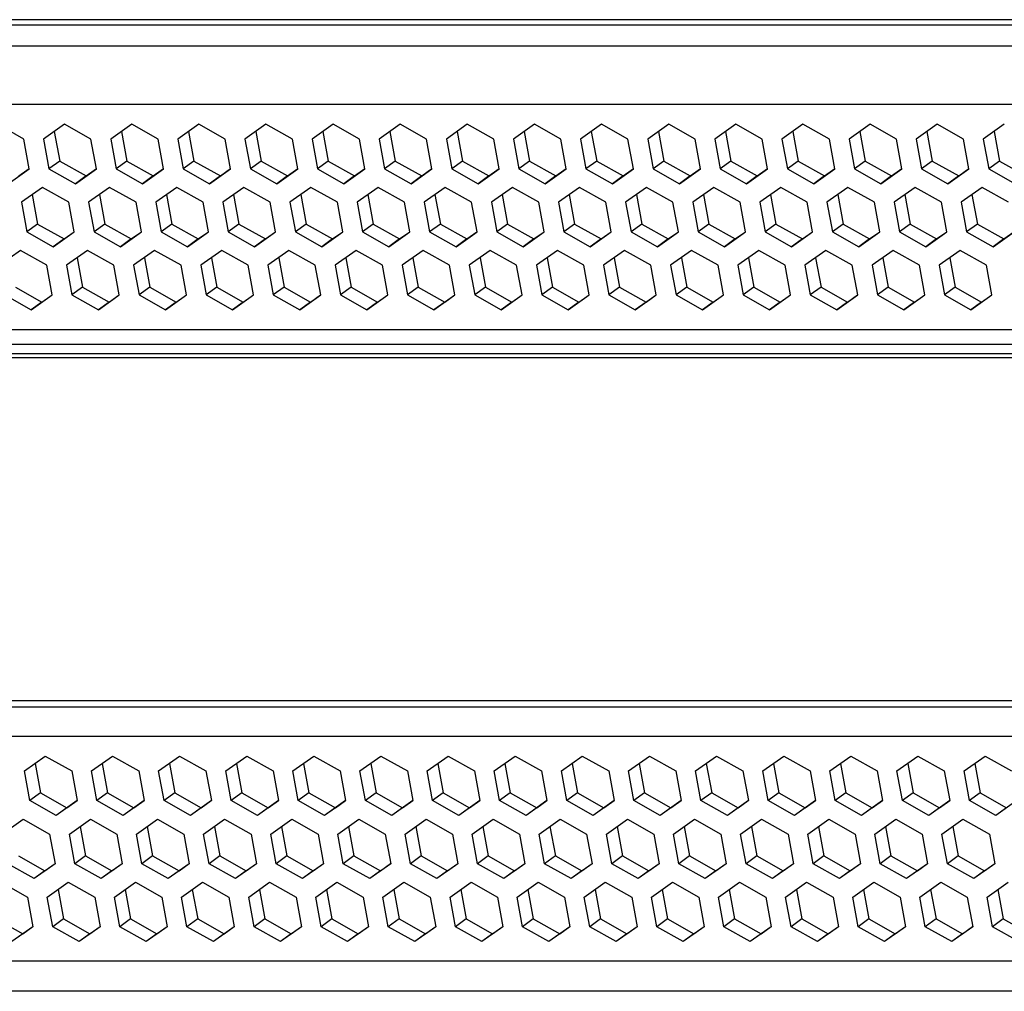
# Model space of a CAD drawing. Units: millimetres. Extents: x -241 to 2039, y -401 to 401.
# Drawn here: x 1595 to 1639, y 95 to 138 of the extents above; entities that cross this region are included whole.
import ezdxf

# ---------------------------------------------------------------- set-up
doc = ezdxf.new("R2010")
doc.units = ezdxf.units.MM
doc.layers.add('01-Schematics-Controllers', color=6, linetype='Continuous')

msp = doc.modelspace()

# ---------------------------------------------------------------- linework, layer by layer
at = {"layer": '01-Schematics-Controllers', "color": 241}
for p, q in [((1917.576, 138.055), (1543.366, 138.055)), ((1916.735, 137.815), (1543.549, 137.815)), ((1915.467, 136.892), (1542.281, 136.892)), ((1915.026, 134.328), (1541.526, 134.328)), ((1595.617, 132.813), (1594.459, 133.464)), ((1597.404, 133.464), (1596.483, 132.813)), ((1598.561, 132.813), (1597.404, 133.464)), ((1600.348, 133.464), (1599.427, 132.813)), ((1601.506, 132.813), (1600.348, 133.464)), ((1603.293, 133.464), (1602.372, 132.813)), ((1604.45, 132.813), (1603.293, 133.464)), ((1606.237, 133.464), (1605.316, 132.813)), ((1607.395, 132.813), (1606.237, 133.464)), ((1609.182, 133.464), (1608.261, 132.813)), ((1610.339, 132.813), (1609.182, 133.464)), ((1612.126, 133.464), (1611.205, 132.813)), ((1613.284, 132.813), (1612.126, 133.464)), ((1615.071, 133.464), (1614.15, 132.813)), ((1616.228, 132.813), (1615.071, 133.464)), ((1618.015, 133.464), (1617.094, 132.813)), ((1619.173, 132.813), (1618.015, 133.464)), ((1620.959, 133.464), (1620.039, 132.813)), ((1622.117, 132.813), (1620.959, 133.464)), ((1623.904, 133.464), (1622.983, 132.813)), ((1625.062, 132.813), (1623.904, 133.464)), ((1626.848, 133.464), (1625.928, 132.813)), ((1628.006, 132.813), (1626.848, 133.464)), ((1629.793, 133.464), (1628.872, 132.813)), ((1630.951, 132.813), (1629.793, 133.464)), ((1632.737, 133.464), (1631.817, 132.813)), ((1633.895, 132.813), (1632.737, 133.464)), ((1635.682, 133.464), (1634.761, 132.813)), ((1636.84, 132.813), (1635.682, 133.464)), ((1638.626, 133.464), (1637.706, 132.813)), ((1596.954, 133.146), (1597.19, 131.853)), ((1599.899, 133.146), (1600.134, 131.853)), ((1602.843, 133.146), (1603.079, 131.853)), ((1605.788, 133.146), (1606.023, 131.853)), ((1608.732, 133.146), (1608.968, 131.853)), ((1611.677, 133.146), (1611.912, 131.853)), ((1614.621, 133.146), (1614.857, 131.853)), ((1617.566, 133.146), (1617.801, 131.853)), ((1620.51, 133.146), (1620.746, 131.853)), ((1623.455, 133.146), (1623.69, 131.853)), ((1626.399, 133.146), (1626.635, 131.853)), ((1629.344, 133.146), (1629.579, 131.853)), ((1632.288, 133.146), (1632.523, 131.853)), ((1635.233, 133.146), (1635.468, 131.853)), ((1638.177, 133.146), (1638.412, 131.853)), ((1595.854, 131.511), (1595.617, 132.813)), ((1596.483, 132.813), (1596.72, 131.511)), ((1598.798, 131.511), (1598.561, 132.813)), ((1599.427, 132.813), (1599.664, 131.511)), ((1601.743, 131.511), (1601.506, 132.813)), ((1602.372, 132.813), (1602.609, 131.511)), ((1604.687, 131.511), (1604.45, 132.813)), ((1605.316, 132.813), (1605.553, 131.511)), ((1607.632, 131.511), (1607.395, 132.813)), ((1608.261, 132.813), (1608.498, 131.511)), ((1610.576, 131.511), (1610.339, 132.813)), ((1611.205, 132.813), (1611.442, 131.511)), ((1613.521, 131.511), (1613.284, 132.813)), ((1614.15, 132.813), (1614.387, 131.511)), ((1616.465, 131.511), (1616.228, 132.813)), ((1617.094, 132.813), (1617.331, 131.511)), ((1619.41, 131.511), (1619.173, 132.813)), ((1620.039, 132.813), (1620.276, 131.511)), ((1622.354, 131.511), (1622.117, 132.813)), ((1622.983, 132.813), (1623.22, 131.511)), ((1625.299, 131.511), (1625.062, 132.813)), ((1625.928, 132.813), (1626.165, 131.511)), ((1628.243, 131.511), (1628.006, 132.813)), ((1628.872, 132.813), (1629.109, 131.511)), ((1631.188, 131.511), (1630.951, 132.813)), ((1631.817, 132.813), (1632.054, 131.511)), ((1634.132, 131.511), (1633.895, 132.813)), ((1634.761, 132.813), (1634.998, 131.511)), ((1637.077, 131.511), (1636.84, 132.813)), ((1637.706, 132.813), (1637.943, 131.511)), ((1597.19, 131.853), (1596.72, 131.511)), ((1597.19, 131.853), (1598.347, 131.202)), ((1600.134, 131.853), (1599.664, 131.511)), ((1600.134, 131.853), (1601.292, 131.202)), ((1603.079, 131.853), (1602.609, 131.511)), ((1603.079, 131.853), (1604.236, 131.202)), ((1606.023, 131.853), (1605.553, 131.511)), ((1606.023, 131.853), (1607.181, 131.202)), ((1608.968, 131.853), (1608.498, 131.511)), ((1608.968, 131.853), (1610.125, 131.202)), ((1611.912, 131.853), (1611.442, 131.511)), ((1611.912, 131.853), (1613.07, 131.202)), ((1614.857, 131.853), (1614.387, 131.511)), ((1614.857, 131.853), (1616.014, 131.202)), ((1617.801, 131.853), (1617.331, 131.511)), ((1617.801, 131.853), (1618.959, 131.202)), ((1620.746, 131.853), (1620.276, 131.511)), ((1620.746, 131.853), (1621.903, 131.202)), ((1623.69, 131.853), (1623.22, 131.511)), ((1623.69, 131.853), (1624.848, 131.202)), ((1626.635, 131.853), (1626.165, 131.511)), ((1626.635, 131.853), (1627.792, 131.202)), ((1629.579, 131.853), (1629.109, 131.511)), ((1629.579, 131.853), (1630.737, 131.202)), ((1632.523, 131.853), (1632.054, 131.511)), ((1632.523, 131.853), (1633.681, 131.202)), ((1635.468, 131.853), (1634.998, 131.511)), ((1635.468, 131.853), (1636.626, 131.202)), ((1638.412, 131.853), (1637.943, 131.511)), ((1638.412, 131.853), (1639.57, 131.202)), ((1594.933, 130.86), (1595.854, 131.511)), ((1595.403, 131.202), (1595.852, 131.52)), ((1596.72, 131.511), (1597.878, 130.86)), ((1597.878, 130.86), (1598.798, 131.511)), ((1598.347, 131.202), (1598.797, 131.52)), ((1599.664, 131.511), (1600.822, 130.86)), ((1600.822, 130.86), (1601.743, 131.511)), ((1601.292, 131.202), (1601.741, 131.52)), ((1602.609, 131.511), (1603.766, 130.86)), ((1603.766, 130.86), (1604.687, 131.511)), ((1604.236, 131.202), (1604.686, 131.52)), ((1605.553, 131.511), (1606.711, 130.86)), ((1606.711, 130.86), (1607.632, 131.511)), ((1607.181, 131.202), (1607.63, 131.52)), ((1608.498, 131.511), (1609.655, 130.86)), ((1609.655, 130.86), (1610.576, 131.511)), ((1610.125, 131.202), (1610.575, 131.52)), ((1611.442, 131.511), (1612.6, 130.86)), ((1612.6, 130.86), (1613.521, 131.511)), ((1613.07, 131.202), (1613.519, 131.52)), ((1614.387, 131.511), (1615.544, 130.86)), ((1615.544, 130.86), (1616.465, 131.511)), ((1616.014, 131.202), (1616.464, 131.52)), ((1617.331, 131.511), (1618.489, 130.86)), ((1618.489, 130.86), (1619.41, 131.511)), ((1618.959, 131.202), (1619.408, 131.52)), ((1620.276, 131.511), (1621.433, 130.86)), ((1621.433, 130.86), (1622.354, 131.511)), ((1621.903, 131.202), (1622.353, 131.52)), ((1623.22, 131.511), (1624.378, 130.86)), ((1624.378, 130.86), (1625.299, 131.511)), ((1624.848, 131.202), (1625.297, 131.52)), ((1626.165, 131.511), (1627.322, 130.86)), ((1627.322, 130.86), (1628.243, 131.511)), ((1627.792, 131.202), (1628.242, 131.52)), ((1629.109, 131.511), (1630.267, 130.86)), ((1630.267, 130.86), (1631.188, 131.511)), ((1630.737, 131.202), (1631.186, 131.52)), ((1632.054, 131.511), (1633.211, 130.86)), ((1633.211, 130.86), (1634.132, 131.511)), ((1633.681, 131.202), (1634.131, 131.52)), ((1634.998, 131.511), (1636.156, 130.86)), ((1636.156, 130.86), (1637.077, 131.511)), ((1636.626, 131.202), (1637.075, 131.52)), ((1637.943, 131.511), (1639.1, 130.86)), ((1598.347, 131.202), (1597.878, 130.86)), ((1601.292, 131.202), (1600.822, 130.86)), ((1604.236, 131.202), (1603.766, 130.86)), ((1607.181, 131.202), (1606.711, 130.86)), ((1610.125, 131.202), (1609.655, 130.86)), ((1613.07, 131.202), (1612.6, 130.86)), ((1616.014, 131.202), (1615.544, 130.86)), ((1618.959, 131.202), (1618.489, 130.86)), ((1621.903, 131.202), (1621.433, 130.86)), ((1624.848, 131.202), (1624.378, 130.86)), ((1627.792, 131.202), (1627.322, 130.86)), ((1630.737, 131.202), (1630.267, 130.86)), ((1633.681, 131.202), (1633.211, 130.86)), ((1636.626, 131.202), (1636.156, 130.86)), ((1596.435, 130.697), (1595.514, 130.046)), ((1597.593, 130.046), (1596.435, 130.697)), ((1599.379, 130.697), (1598.459, 130.046)), ((1600.537, 130.046), (1599.379, 130.697)), ((1602.324, 130.697), (1601.403, 130.046)), ((1603.482, 130.046), (1602.324, 130.697)), ((1605.268, 130.697), (1604.348, 130.046)), ((1606.426, 130.046), (1605.268, 130.697)), ((1608.213, 130.697), (1607.292, 130.046)), ((1609.371, 130.046), (1608.213, 130.697)), ((1611.157, 130.697), (1610.237, 130.046)), ((1612.315, 130.046), (1611.157, 130.697)), ((1614.102, 130.697), (1613.181, 130.046)), ((1615.26, 130.046), (1614.102, 130.697)), ((1617.046, 130.697), (1616.126, 130.046)), ((1618.204, 130.046), (1617.046, 130.697)), ((1619.991, 130.697), (1619.07, 130.046)), ((1621.148, 130.046), (1619.991, 130.697)), ((1622.935, 130.697), (1622.015, 130.046)), ((1624.093, 130.046), (1622.935, 130.697)), ((1625.88, 130.697), (1624.959, 130.046)), ((1627.037, 130.046), (1625.88, 130.697)), ((1628.824, 130.697), (1627.903, 130.046)), ((1629.982, 130.046), (1628.824, 130.697)), ((1631.769, 130.697), (1630.848, 130.046)), ((1632.926, 130.046), (1631.769, 130.697)), ((1634.713, 130.697), (1633.792, 130.046)), ((1635.871, 130.046), (1634.713, 130.697)), ((1637.658, 130.697), (1636.737, 130.046)), ((1638.815, 130.046), (1637.658, 130.697)), ((1595.514, 130.046), (1595.751, 128.744)), ((1595.986, 130.379), (1596.221, 129.086)), ((1597.83, 128.744), (1597.593, 130.046)), ((1598.459, 130.046), (1598.696, 128.744)), ((1598.93, 130.379), (1599.165, 129.086)), ((1600.774, 128.744), (1600.537, 130.046)), ((1601.403, 130.046), (1601.64, 128.744)), ((1601.875, 130.379), (1602.11, 129.086)), ((1603.719, 128.744), (1603.482, 130.046)), ((1604.348, 130.046), (1604.585, 128.744)), ((1604.819, 130.379), (1605.054, 129.086)), ((1606.663, 128.744), (1606.426, 130.046)), ((1607.292, 130.046), (1607.529, 128.744)), ((1607.764, 130.379), (1607.999, 129.086)), ((1609.607, 128.744), (1609.371, 130.046)), ((1610.237, 130.046), (1610.474, 128.744)), ((1610.708, 130.379), (1610.943, 129.086)), ((1612.552, 128.744), (1612.315, 130.046)), ((1613.181, 130.046), (1613.418, 128.744)), ((1613.652, 130.379), (1613.888, 129.086)), ((1615.496, 128.744), (1615.26, 130.046)), ((1616.126, 130.046), (1616.362, 128.744)), ((1616.597, 130.379), (1616.832, 129.086)), ((1618.441, 128.744), (1618.204, 130.046)), ((1619.07, 130.046), (1619.307, 128.744)), ((1619.541, 130.379), (1619.777, 129.086)), ((1621.385, 128.744), (1621.148, 130.046)), ((1622.015, 130.046), (1622.251, 128.744)), ((1622.486, 130.379), (1622.721, 129.086)), ((1624.33, 128.744), (1624.093, 130.046)), ((1624.959, 130.046), (1625.196, 128.744)), ((1625.43, 130.379), (1625.666, 129.086)), ((1627.274, 128.744), (1627.037, 130.046)), ((1627.903, 130.046), (1628.14, 128.744)), ((1628.375, 130.379), (1628.61, 129.086)), ((1630.219, 128.744), (1629.982, 130.046)), ((1630.848, 130.046), (1631.085, 128.744)), ((1631.319, 130.379), (1631.555, 129.086)), ((1633.163, 128.744), (1632.926, 130.046)), ((1633.792, 130.046), (1634.029, 128.744)), ((1634.264, 130.379), (1634.499, 129.086)), ((1636.108, 128.744), (1635.871, 130.046)), ((1636.737, 130.046), (1636.974, 128.744)), ((1637.208, 130.379), (1637.444, 129.086)), ((1596.221, 129.086), (1595.751, 128.744)), ((1595.751, 128.744), (1596.909, 128.093)), ((1596.221, 129.086), (1597.379, 128.435)), ((1596.909, 128.093), (1597.83, 128.744)), ((1597.379, 128.435), (1597.828, 128.753)), ((1599.165, 129.086), (1598.696, 128.744)), ((1598.696, 128.744), (1599.853, 128.093)), ((1599.165, 129.086), (1600.323, 128.435)), ((1599.853, 128.093), (1600.774, 128.744)), ((1600.323, 128.435), (1600.772, 128.753)), ((1602.11, 129.086), (1601.64, 128.744)), ((1601.64, 128.744), (1602.798, 128.093)), ((1602.11, 129.086), (1603.268, 128.435)), ((1602.798, 128.093), (1603.719, 128.744)), ((1603.268, 128.435), (1603.717, 128.753)), ((1605.054, 129.086), (1604.585, 128.744)), ((1604.585, 128.744), (1605.742, 128.093)), ((1605.054, 129.086), (1606.212, 128.435)), ((1605.742, 128.093), (1606.663, 128.744)), ((1606.212, 128.435), (1606.661, 128.753)), ((1607.999, 129.086), (1607.529, 128.744)), ((1607.529, 128.744), (1608.687, 128.093)), ((1607.999, 129.086), (1609.157, 128.435)), ((1608.687, 128.093), (1609.607, 128.744)), ((1609.157, 128.435), (1609.606, 128.753)), ((1610.943, 129.086), (1610.474, 128.744)), ((1610.474, 128.744), (1611.631, 128.093)), ((1610.943, 129.086), (1612.101, 128.435)), ((1611.631, 128.093), (1612.552, 128.744)), ((1612.101, 128.435), (1612.55, 128.753)), ((1613.888, 129.086), (1613.418, 128.744)), ((1613.418, 128.744), (1614.576, 128.093)), ((1613.888, 129.086), (1615.046, 128.435)), ((1614.576, 128.093), (1615.496, 128.744)), ((1615.046, 128.435), (1615.495, 128.753)), ((1616.832, 129.086), (1616.362, 128.744)), ((1616.362, 128.744), (1617.52, 128.093)), ((1616.832, 129.086), (1617.99, 128.435)), ((1617.52, 128.093), (1618.441, 128.744)), ((1617.99, 128.435), (1618.439, 128.753)), ((1619.777, 129.086), (1619.307, 128.744)), ((1619.307, 128.744), (1620.465, 128.093)), ((1619.777, 129.086), (1620.935, 128.435)), ((1620.465, 128.093), (1621.385, 128.744)), ((1620.935, 128.435), (1621.384, 128.753)), ((1622.721, 129.086), (1622.251, 128.744)), ((1622.251, 128.744), (1623.409, 128.093)), ((1622.721, 129.086), (1623.879, 128.435)), ((1623.409, 128.093), (1624.33, 128.744)), ((1623.879, 128.435), (1624.328, 128.753)), ((1625.666, 129.086), (1625.196, 128.744)), ((1625.196, 128.744), (1626.354, 128.093)), ((1625.666, 129.086), (1626.824, 128.435)), ((1626.354, 128.093), (1627.274, 128.744)), ((1626.824, 128.435), (1627.273, 128.753)), ((1628.61, 129.086), (1628.14, 128.744)), ((1628.14, 128.744), (1629.298, 128.093)), ((1628.61, 129.086), (1629.768, 128.435)), ((1629.298, 128.093), (1630.219, 128.744)), ((1629.768, 128.435), (1630.217, 128.753)), ((1631.555, 129.086), (1631.085, 128.744)), ((1631.085, 128.744), (1632.243, 128.093)), ((1631.555, 129.086), (1632.712, 128.435)), ((1632.243, 128.093), (1633.163, 128.744)), ((1632.712, 128.435), (1633.162, 128.753)), ((1634.499, 129.086), (1634.029, 128.744)), ((1634.029, 128.744), (1635.187, 128.093)), ((1634.499, 129.086), (1635.657, 128.435)), ((1635.187, 128.093), (1636.108, 128.744)), ((1635.657, 128.435), (1636.106, 128.753)), ((1637.444, 129.086), (1636.974, 128.744)), ((1636.974, 128.744), (1638.132, 128.093)), ((1637.444, 129.086), (1638.601, 128.435)), ((1638.132, 128.093), (1639.052, 128.744)), ((1638.601, 128.435), (1639.051, 128.753)), ((1597.379, 128.435), (1596.909, 128.093)), ((1600.323, 128.435), (1599.853, 128.093)), ((1603.268, 128.435), (1602.798, 128.093)), ((1606.212, 128.435), (1605.742, 128.093)), ((1609.157, 128.435), (1608.687, 128.093)), ((1612.101, 128.435), (1611.631, 128.093)), ((1615.046, 128.435), (1614.576, 128.093)), ((1617.99, 128.435), (1617.52, 128.093)), ((1620.935, 128.435), (1620.465, 128.093)), ((1623.879, 128.435), (1623.409, 128.093)), ((1626.824, 128.435), (1626.354, 128.093)), ((1629.768, 128.435), (1629.298, 128.093)), ((1632.712, 128.435), (1632.243, 128.093)), ((1635.657, 128.435), (1635.187, 128.093)), ((1638.601, 128.435), (1638.132, 128.093)), ((1595.466, 127.93), (1594.545, 127.279)), ((1596.624, 127.279), (1595.466, 127.93)), ((1598.411, 127.93), (1597.49, 127.279)), ((1599.568, 127.279), (1598.411, 127.93)), ((1601.355, 127.93), (1600.434, 127.279)), ((1602.513, 127.279), (1601.355, 127.93)), ((1604.3, 127.93), (1603.379, 127.279)), ((1605.457, 127.279), (1604.3, 127.93)), ((1607.244, 127.93), (1606.323, 127.279)), ((1608.402, 127.279), (1607.244, 127.93)), ((1610.189, 127.93), (1609.268, 127.279)), ((1611.346, 127.279), (1610.189, 127.93)), ((1613.133, 127.93), (1612.212, 127.279)), ((1614.291, 127.279), (1613.133, 127.93)), ((1616.078, 127.93), (1615.157, 127.279)), ((1617.235, 127.279), (1616.078, 127.93)), ((1619.022, 127.93), (1618.101, 127.279)), ((1620.18, 127.279), (1619.022, 127.93)), ((1621.967, 127.93), (1621.046, 127.279)), ((1623.124, 127.279), (1621.967, 127.93)), ((1624.911, 127.93), (1623.99, 127.279)), ((1626.069, 127.279), (1624.911, 127.93)), ((1627.856, 127.93), (1626.935, 127.279)), ((1629.013, 127.279), (1627.856, 127.93)), ((1630.8, 127.93), (1629.879, 127.279)), ((1631.958, 127.279), (1630.8, 127.93)), ((1633.744, 127.93), (1632.824, 127.279)), ((1634.902, 127.279), (1633.744, 127.93)), ((1636.689, 127.93), (1635.768, 127.279)), ((1637.847, 127.279), (1636.689, 127.93)), ((1597.961, 127.613), (1598.197, 126.319)), ((1600.906, 127.613), (1601.141, 126.319)), ((1603.85, 127.613), (1604.086, 126.319)), ((1606.795, 127.613), (1607.03, 126.319)), ((1609.739, 127.613), (1609.975, 126.319)), ((1612.684, 127.613), (1612.919, 126.319)), ((1615.628, 127.613), (1615.864, 126.319)), ((1618.573, 127.613), (1618.808, 126.319)), ((1621.517, 127.613), (1621.753, 126.319)), ((1624.462, 127.613), (1624.697, 126.319)), ((1627.406, 127.613), (1627.642, 126.319)), ((1630.351, 127.613), (1630.586, 126.319)), ((1633.295, 127.613), (1633.531, 126.319)), ((1636.24, 127.613), (1636.475, 126.319)), ((1596.861, 125.977), (1596.624, 127.279)), ((1597.49, 127.279), (1597.727, 125.977)), ((1599.805, 125.977), (1599.568, 127.279)), ((1600.434, 127.279), (1600.671, 125.977)), ((1602.75, 125.977), (1602.513, 127.279)), ((1603.379, 127.279), (1603.616, 125.977)), ((1605.694, 125.977), (1605.457, 127.279)), ((1606.323, 127.279), (1606.56, 125.977)), ((1608.639, 125.977), (1608.402, 127.279)), ((1609.268, 127.279), (1609.505, 125.977)), ((1611.583, 125.977), (1611.346, 127.279)), ((1612.212, 127.279), (1612.449, 125.977)), ((1614.528, 125.977), (1614.291, 127.279)), ((1615.157, 127.279), (1615.394, 125.977)), ((1617.472, 125.977), (1617.235, 127.279)), ((1618.101, 127.279), (1618.338, 125.977)), ((1620.417, 125.977), (1620.18, 127.279)), ((1621.046, 127.279), (1621.283, 125.977)), ((1623.361, 125.977), (1623.124, 127.279)), ((1623.99, 127.279), (1624.227, 125.977)), ((1626.306, 125.977), (1626.069, 127.279)), ((1626.935, 127.279), (1627.172, 125.977)), ((1629.25, 125.977), (1629.013, 127.279)), ((1629.879, 127.279), (1630.116, 125.977)), ((1632.195, 125.977), (1631.958, 127.279)), ((1632.824, 127.279), (1633.061, 125.977)), ((1635.139, 125.977), (1634.902, 127.279)), ((1635.768, 127.279), (1636.005, 125.977)), ((1638.084, 125.977), (1637.847, 127.279)), ((1595.252, 126.319), (1596.41, 125.668)), ((1598.197, 126.319), (1597.727, 125.977)), ((1598.197, 126.319), (1599.354, 125.668)), ((1601.141, 126.319), (1600.671, 125.977)), ((1601.141, 126.319), (1602.299, 125.668)), ((1604.086, 126.319), (1603.616, 125.977)), ((1604.086, 126.319), (1605.243, 125.668)), ((1607.03, 126.319), (1606.56, 125.977)), ((1607.03, 126.319), (1608.188, 125.668)), ((1609.975, 126.319), (1609.505, 125.977)), ((1609.975, 126.319), (1611.132, 125.668)), ((1612.919, 126.319), (1612.449, 125.977)), ((1612.919, 126.319), (1614.077, 125.668)), ((1615.864, 126.319), (1615.394, 125.977)), ((1615.864, 126.319), (1617.021, 125.668)), ((1618.808, 126.319), (1618.338, 125.977)), ((1618.808, 126.319), (1619.966, 125.668)), ((1621.753, 126.319), (1621.283, 125.977)), ((1621.753, 126.319), (1622.91, 125.668)), ((1624.697, 126.319), (1624.227, 125.977)), ((1624.697, 126.319), (1625.855, 125.668)), ((1627.642, 126.319), (1627.172, 125.977)), ((1627.642, 126.319), (1628.799, 125.668)), ((1630.586, 126.319), (1630.116, 125.977)), ((1630.586, 126.319), (1631.744, 125.668)), ((1633.531, 126.319), (1633.061, 125.977)), ((1633.531, 126.319), (1634.688, 125.668)), ((1636.475, 126.319), (1636.005, 125.977)), ((1636.475, 126.319), (1637.633, 125.668)), ((1594.782, 125.977), (1595.94, 125.326)), ((1595.94, 125.326), (1596.861, 125.977)), ((1596.41, 125.668), (1596.859, 125.986)), ((1597.727, 125.977), (1598.885, 125.326)), ((1598.885, 125.326), (1599.805, 125.977)), ((1599.354, 125.668), (1599.804, 125.986)), ((1600.671, 125.977), (1601.829, 125.326)), ((1601.829, 125.326), (1602.75, 125.977)), ((1602.299, 125.668), (1602.748, 125.986)), ((1603.616, 125.977), (1604.774, 125.326)), ((1604.774, 125.326), (1605.694, 125.977)), ((1605.243, 125.668), (1605.693, 125.986)), ((1606.56, 125.977), (1607.718, 125.326)), ((1607.718, 125.326), (1608.639, 125.977)), ((1608.188, 125.668), (1608.637, 125.986)), ((1609.505, 125.977), (1610.663, 125.326)), ((1610.663, 125.326), (1611.583, 125.977)), ((1611.132, 125.668), (1611.582, 125.986)), ((1612.449, 125.977), (1613.607, 125.326)), ((1613.607, 125.326), (1614.528, 125.977)), ((1614.077, 125.668), (1614.526, 125.986)), ((1615.394, 125.977), (1616.551, 125.326)), ((1616.551, 125.326), (1617.472, 125.977)), ((1617.021, 125.668), (1617.471, 125.986)), ((1618.338, 125.977), (1619.496, 125.326)), ((1619.496, 125.326), (1620.417, 125.977)), ((1619.966, 125.668), (1620.415, 125.986)), ((1621.283, 125.977), (1622.44, 125.326)), ((1622.44, 125.326), (1623.361, 125.977)), ((1622.91, 125.668), (1623.36, 125.986)), ((1624.227, 125.977), (1625.385, 125.326)), ((1625.385, 125.326), (1626.306, 125.977)), ((1625.855, 125.668), (1626.304, 125.986)), ((1627.172, 125.977), (1628.329, 125.326)), ((1628.329, 125.326), (1629.25, 125.977)), ((1628.799, 125.668), (1629.249, 125.986)), ((1630.116, 125.977), (1631.274, 125.326)), ((1631.274, 125.326), (1632.195, 125.977)), ((1631.744, 125.668), (1632.193, 125.986)), ((1633.061, 125.977), (1634.218, 125.326)), ((1634.218, 125.326), (1635.139, 125.977)), ((1634.688, 125.668), (1635.138, 125.986)), ((1636.005, 125.977), (1637.163, 125.326)), ((1637.163, 125.326), (1638.084, 125.977)), ((1637.633, 125.668), (1638.082, 125.986)), ((1596.41, 125.668), (1595.94, 125.326)), ((1599.354, 125.668), (1598.885, 125.326)), ((1602.299, 125.668), (1601.829, 125.326)), ((1605.243, 125.668), (1604.774, 125.326)), ((1608.188, 125.668), (1607.718, 125.326)), ((1611.132, 125.668), (1610.663, 125.326)), ((1614.077, 125.668), (1613.607, 125.326)), ((1617.021, 125.668), (1616.551, 125.326)), ((1619.966, 125.668), (1619.496, 125.326)), ((1622.91, 125.668), (1622.44, 125.326)), ((1625.855, 125.668), (1625.385, 125.326)), ((1628.799, 125.668), (1628.329, 125.326)), ((1631.744, 125.668), (1631.274, 125.326)), ((1634.688, 125.668), (1634.218, 125.326)), ((1637.633, 125.668), (1637.163, 125.326)), ((1542.745, 124.462), (1917.398, 124.462)), ((1917.692, 123.804), (1543.183, 123.804)), ((1917.818, 123.223), (1543.187, 123.223)), ((1917.781, 123.394), (1543.422, 123.394)), ((1545.924, 108.188), (1920.586, 108.188)), ((1920.632, 107.889), (1546.259, 107.889)), ((1920.647, 106.607), (1545.994, 106.607)), ((1595.639, 105.092), (1596.559, 105.743)), ((1596.11, 105.425), (1596.345, 104.132)), ((1596.559, 105.743), (1597.717, 105.092)), ((1598.583, 105.092), (1599.504, 105.743)), ((1599.055, 105.425), (1599.29, 104.132)), ((1599.504, 105.743), (1600.662, 105.092)), ((1601.528, 105.092), (1602.448, 105.743)), ((1601.999, 105.425), (1602.234, 104.132)), ((1602.448, 105.743), (1603.606, 105.092)), ((1604.472, 105.092), (1605.393, 105.743)), ((1604.944, 105.425), (1605.179, 104.132)), ((1605.393, 105.743), (1606.551, 105.092)), ((1607.417, 105.092), (1608.337, 105.743)), ((1607.888, 105.425), (1608.123, 104.132)), ((1608.337, 105.743), (1609.495, 105.092)), ((1610.361, 105.092), (1611.282, 105.743)), ((1610.833, 105.425), (1611.068, 104.132)), ((1611.282, 105.743), (1612.44, 105.092)), ((1613.306, 105.092), (1614.226, 105.743)), ((1613.777, 105.425), (1614.012, 104.132)), ((1614.226, 105.743), (1615.384, 105.092)), ((1616.25, 105.092), (1617.171, 105.743)), ((1616.721, 105.425), (1616.957, 104.132)), ((1617.171, 105.743), (1618.329, 105.092)), ((1619.195, 105.092), (1620.115, 105.743)), ((1619.666, 105.425), (1619.901, 104.132)), ((1620.115, 105.743), (1621.273, 105.092)), ((1622.139, 105.092), (1623.06, 105.743)), ((1622.61, 105.425), (1622.846, 104.132)), ((1623.06, 105.743), (1624.217, 105.092)), ((1625.084, 105.092), (1626.004, 105.743)), ((1625.555, 105.425), (1625.79, 104.132)), ((1626.004, 105.743), (1627.162, 105.092)), ((1628.028, 105.092), (1628.949, 105.743)), ((1628.499, 105.425), (1628.735, 104.132)), ((1628.949, 105.743), (1630.106, 105.092)), ((1630.972, 105.092), (1631.893, 105.743)), ((1631.444, 105.425), (1631.679, 104.132)), ((1631.893, 105.743), (1633.051, 105.092)), ((1633.917, 105.092), (1634.838, 105.743)), ((1634.388, 105.425), (1634.624, 104.132)), ((1634.838, 105.743), (1635.995, 105.092)), ((1636.861, 105.092), (1637.782, 105.743)), ((1637.333, 105.425), (1637.568, 104.132)), ((1637.782, 105.743), (1638.94, 105.092)), ((1595.876, 103.79), (1595.639, 105.092)), ((1597.717, 105.092), (1597.954, 103.79)), ((1598.82, 103.79), (1598.583, 105.092)), ((1600.662, 105.092), (1600.899, 103.79)), ((1601.765, 103.79), (1601.528, 105.092)), ((1603.606, 105.092), (1603.843, 103.79)), ((1604.709, 103.79), (1604.472, 105.092)), ((1606.551, 105.092), (1606.788, 103.79)), ((1607.654, 103.79), (1607.417, 105.092)), ((1609.495, 105.092), (1609.732, 103.79)), ((1610.598, 103.79), (1610.361, 105.092)), ((1612.44, 105.092), (1612.677, 103.79)), ((1613.543, 103.79), (1613.306, 105.092)), ((1615.384, 105.092), (1615.621, 103.79)), ((1616.487, 103.79), (1616.25, 105.092)), ((1618.329, 105.092), (1618.565, 103.79)), ((1619.432, 103.79), (1619.195, 105.092)), ((1621.273, 105.092), (1621.51, 103.79)), ((1622.376, 103.79), (1622.139, 105.092)), ((1624.217, 105.092), (1624.454, 103.79)), ((1625.32, 103.79), (1625.084, 105.092)), ((1627.162, 105.092), (1627.399, 103.79)), ((1628.265, 103.79), (1628.028, 105.092)), ((1630.106, 105.092), (1630.343, 103.79)), ((1631.209, 103.79), (1630.972, 105.092)), ((1633.051, 105.092), (1633.288, 103.79)), ((1634.154, 103.79), (1633.917, 105.092)), ((1635.995, 105.092), (1636.232, 103.79)), ((1637.098, 103.79), (1636.861, 105.092)), ((1596.345, 104.132), (1595.876, 103.79)), ((1596.345, 104.132), (1597.503, 103.481)), ((1599.29, 104.132), (1598.82, 103.79)), ((1599.29, 104.132), (1600.448, 103.481)), ((1602.234, 104.132), (1601.765, 103.79)), ((1602.234, 104.132), (1603.392, 103.481)), ((1605.179, 104.132), (1604.709, 103.79)), ((1605.179, 104.132), (1606.337, 103.481)), ((1608.123, 104.132), (1607.654, 103.79)), ((1608.123, 104.132), (1609.281, 103.481)), ((1611.068, 104.132), (1610.598, 103.79)), ((1611.068, 104.132), (1612.226, 103.481)), ((1614.012, 104.132), (1613.543, 103.79)), ((1614.012, 104.132), (1615.17, 103.481)), ((1616.957, 104.132), (1616.487, 103.79)), ((1616.957, 104.132), (1618.115, 103.481)), ((1619.901, 104.132), (1619.432, 103.79)), ((1619.901, 104.132), (1621.059, 103.481)), ((1622.846, 104.132), (1622.376, 103.79)), ((1622.846, 104.132), (1624.004, 103.481)), ((1625.79, 104.132), (1625.32, 103.79)), ((1625.79, 104.132), (1626.948, 103.481)), ((1628.735, 104.132), (1628.265, 103.79)), ((1628.735, 104.132), (1629.893, 103.481)), ((1631.679, 104.132), (1631.209, 103.79)), ((1631.679, 104.132), (1632.837, 103.481)), ((1634.624, 104.132), (1634.154, 103.79)), ((1634.624, 104.132), (1635.781, 103.481)), ((1637.568, 104.132), (1637.098, 103.79)), ((1637.568, 104.132), (1638.726, 103.481)), ((1597.033, 103.139), (1595.876, 103.79)), ((1597.954, 103.79), (1597.033, 103.139)), ((1597.503, 103.481), (1597.953, 103.799)), ((1599.978, 103.139), (1598.82, 103.79)), ((1600.899, 103.79), (1599.978, 103.139)), ((1600.448, 103.481), (1600.897, 103.799)), ((1602.922, 103.139), (1601.765, 103.79)), ((1603.843, 103.79), (1602.922, 103.139)), ((1603.392, 103.481), (1603.841, 103.799)), ((1605.867, 103.139), (1604.709, 103.79)), ((1606.788, 103.79), (1605.867, 103.139)), ((1606.337, 103.481), (1606.786, 103.799)), ((1608.811, 103.139), (1607.654, 103.79)), ((1609.732, 103.79), (1608.811, 103.139)), ((1609.281, 103.481), (1609.73, 103.799)), ((1611.756, 103.139), (1610.598, 103.79)), ((1612.677, 103.79), (1611.756, 103.139)), ((1612.226, 103.481), (1612.675, 103.799)), ((1614.7, 103.139), (1613.543, 103.79)), ((1615.621, 103.79), (1614.7, 103.139)), ((1615.17, 103.481), (1615.619, 103.799)), ((1617.645, 103.139), (1616.487, 103.79)), ((1618.565, 103.79), (1617.645, 103.139)), ((1618.115, 103.481), (1618.564, 103.799)), ((1620.589, 103.139), (1619.432, 103.79)), ((1621.51, 103.79), (1620.589, 103.139)), ((1621.059, 103.481), (1621.508, 103.799)), ((1623.534, 103.139), (1622.376, 103.79)), ((1624.454, 103.79), (1623.534, 103.139)), ((1624.004, 103.481), (1624.453, 103.799)), ((1626.478, 103.139), (1625.32, 103.79)), ((1627.399, 103.79), (1626.478, 103.139)), ((1626.948, 103.481), (1627.397, 103.799)), ((1629.423, 103.139), (1628.265, 103.79)), ((1630.343, 103.79), (1629.423, 103.139)), ((1629.893, 103.481), (1630.342, 103.799)), ((1632.367, 103.139), (1631.209, 103.79)), ((1633.288, 103.79), (1632.367, 103.139)), ((1632.837, 103.481), (1633.286, 103.799)), ((1635.312, 103.139), (1634.154, 103.79)), ((1636.232, 103.79), (1635.312, 103.139)), ((1635.781, 103.481), (1636.231, 103.799)), ((1638.256, 103.139), (1637.098, 103.79)), ((1639.177, 103.79), (1638.256, 103.139)), ((1597.503, 103.481), (1597.033, 103.139)), ((1600.448, 103.481), (1599.978, 103.139)), ((1603.392, 103.481), (1602.922, 103.139)), ((1606.337, 103.481), (1605.867, 103.139)), ((1609.281, 103.481), (1608.811, 103.139)), ((1612.226, 103.481), (1611.756, 103.139)), ((1615.17, 103.481), (1614.7, 103.139)), ((1618.115, 103.481), (1617.645, 103.139)), ((1621.059, 103.481), (1620.589, 103.139)), ((1624.004, 103.481), (1623.534, 103.139)), ((1626.948, 103.481), (1626.478, 103.139)), ((1629.893, 103.481), (1629.423, 103.139)), ((1632.837, 103.481), (1632.367, 103.139)), ((1635.781, 103.481), (1635.312, 103.139)), ((1638.726, 103.481), (1638.256, 103.139)), ((1594.67, 102.325), (1595.591, 102.976)), ((1595.591, 102.976), (1596.748, 102.325)), ((1597.614, 102.325), (1598.535, 102.976)), ((1598.535, 102.976), (1599.693, 102.325)), ((1600.559, 102.325), (1601.48, 102.976)), ((1601.48, 102.976), (1602.637, 102.325)), ((1603.503, 102.325), (1604.424, 102.976)), ((1604.424, 102.976), (1605.582, 102.325)), ((1606.448, 102.325), (1607.369, 102.976)), ((1607.369, 102.976), (1608.526, 102.325)), ((1609.392, 102.325), (1610.313, 102.976)), ((1610.313, 102.976), (1611.471, 102.325)), ((1612.337, 102.325), (1613.258, 102.976)), ((1613.258, 102.976), (1614.415, 102.325)), ((1615.281, 102.325), (1616.202, 102.976)), ((1616.202, 102.976), (1617.36, 102.325)), ((1618.226, 102.325), (1619.147, 102.976)), ((1619.147, 102.976), (1620.304, 102.325)), ((1621.17, 102.325), (1622.091, 102.976)), ((1622.091, 102.976), (1623.249, 102.325)), ((1624.115, 102.325), (1625.036, 102.976)), ((1625.036, 102.976), (1626.193, 102.325)), ((1627.059, 102.325), (1627.98, 102.976)), ((1627.98, 102.976), (1629.138, 102.325)), ((1630.004, 102.325), (1630.925, 102.976)), ((1630.925, 102.976), (1632.082, 102.325)), ((1632.948, 102.325), (1633.869, 102.976)), ((1633.869, 102.976), (1635.027, 102.325)), ((1635.893, 102.325), (1636.814, 102.976)), ((1636.814, 102.976), (1637.971, 102.325)), ((1598.086, 102.658), (1598.321, 101.365)), ((1601.03, 102.658), (1601.266, 101.365)), ((1603.975, 102.658), (1604.21, 101.365)), ((1606.919, 102.658), (1607.155, 101.365)), ((1609.864, 102.658), (1610.099, 101.365)), ((1612.808, 102.658), (1613.044, 101.365)), ((1615.753, 102.658), (1615.988, 101.365)), ((1618.697, 102.658), (1618.933, 101.365)), ((1621.642, 102.658), (1621.877, 101.365)), ((1624.586, 102.658), (1624.822, 101.365)), ((1627.531, 102.658), (1627.766, 101.365)), ((1630.475, 102.658), (1630.711, 101.365)), ((1633.42, 102.658), (1633.655, 101.365)), ((1636.364, 102.658), (1636.6, 101.365)), ((1596.748, 102.325), (1596.985, 101.023)), ((1597.851, 101.023), (1597.614, 102.325)), ((1599.693, 102.325), (1599.93, 101.023)), ((1600.796, 101.023), (1600.559, 102.325)), ((1602.637, 102.325), (1602.874, 101.023)), ((1603.74, 101.023), (1603.503, 102.325)), ((1605.582, 102.325), (1605.819, 101.023)), ((1606.685, 101.023), (1606.448, 102.325)), ((1608.526, 102.325), (1608.763, 101.023)), ((1609.629, 101.023), (1609.392, 102.325)), ((1611.471, 102.325), (1611.708, 101.023)), ((1612.574, 101.023), (1612.337, 102.325)), ((1614.415, 102.325), (1614.652, 101.023)), ((1615.518, 101.023), (1615.281, 102.325)), ((1617.36, 102.325), (1617.597, 101.023)), ((1618.463, 101.023), (1618.226, 102.325)), ((1620.304, 102.325), (1620.541, 101.023)), ((1621.407, 101.023), (1621.17, 102.325)), ((1623.249, 102.325), (1623.486, 101.023)), ((1624.352, 101.023), (1624.115, 102.325)), ((1626.193, 102.325), (1626.43, 101.023)), ((1627.296, 101.023), (1627.059, 102.325)), ((1629.138, 102.325), (1629.375, 101.023)), ((1630.241, 101.023), (1630.004, 102.325)), ((1632.082, 102.325), (1632.319, 101.023)), ((1633.185, 101.023), (1632.948, 102.325)), ((1635.027, 102.325), (1635.264, 101.023)), ((1636.13, 101.023), (1635.893, 102.325)), ((1637.971, 102.325), (1638.208, 101.023)), ((1595.377, 101.365), (1596.534, 100.714)), ((1598.321, 101.365), (1597.851, 101.023)), ((1598.321, 101.365), (1599.479, 100.714)), ((1601.266, 101.365), (1600.796, 101.023)), ((1601.266, 101.365), (1602.423, 100.714)), ((1604.21, 101.365), (1603.74, 101.023)), ((1604.21, 101.365), (1605.368, 100.714)), ((1607.155, 101.365), (1606.685, 101.023)), ((1607.155, 101.365), (1608.312, 100.714)), ((1610.099, 101.365), (1609.629, 101.023)), ((1610.099, 101.365), (1611.257, 100.714)), ((1613.044, 101.365), (1612.574, 101.023)), ((1613.044, 101.365), (1614.201, 100.714)), ((1615.988, 101.365), (1615.518, 101.023)), ((1615.988, 101.365), (1617.146, 100.714)), ((1618.933, 101.365), (1618.463, 101.023)), ((1618.933, 101.365), (1620.09, 100.714)), ((1621.877, 101.365), (1621.407, 101.023)), ((1621.877, 101.365), (1623.035, 100.714)), ((1624.822, 101.365), (1624.352, 101.023)), ((1624.822, 101.365), (1625.979, 100.714)), ((1627.766, 101.365), (1627.296, 101.023)), ((1627.766, 101.365), (1628.924, 100.714)), ((1630.711, 101.365), (1630.241, 101.023)), ((1630.711, 101.365), (1631.868, 100.714)), ((1633.655, 101.365), (1633.185, 101.023)), ((1633.655, 101.365), (1634.813, 100.714)), ((1636.6, 101.365), (1636.13, 101.023)), ((1636.6, 101.365), (1637.757, 100.714)), ((1596.065, 100.372), (1594.907, 101.023)), ((1596.985, 101.023), (1596.065, 100.372)), ((1596.534, 100.714), (1596.065, 100.372)), ((1596.534, 100.714), (1596.984, 101.032)), ((1599.009, 100.372), (1597.851, 101.023)), ((1599.93, 101.023), (1599.009, 100.372)), ((1599.479, 100.714), (1599.009, 100.372)), ((1599.479, 100.714), (1599.928, 101.032)), ((1601.954, 100.372), (1600.796, 101.023)), ((1602.874, 101.023), (1601.954, 100.372)), ((1602.423, 100.714), (1601.954, 100.372)), ((1602.423, 100.714), (1602.873, 101.032)), ((1604.898, 100.372), (1603.74, 101.023)), ((1605.819, 101.023), (1604.898, 100.372)), ((1605.368, 100.714), (1604.898, 100.372)), ((1605.368, 100.714), (1605.817, 101.032)), ((1607.843, 100.372), (1606.685, 101.023)), ((1608.763, 101.023), (1607.843, 100.372)), ((1608.312, 100.714), (1607.843, 100.372)), ((1608.312, 100.714), (1608.762, 101.032)), ((1610.787, 100.372), (1609.629, 101.023)), ((1611.708, 101.023), (1610.787, 100.372)), ((1611.257, 100.714), (1610.787, 100.372)), ((1611.257, 100.714), (1611.706, 101.032)), ((1613.732, 100.372), (1612.574, 101.023)), ((1614.652, 101.023), (1613.732, 100.372)), ((1614.201, 100.714), (1613.732, 100.372)), ((1614.201, 100.714), (1614.651, 101.032)), ((1616.676, 100.372), (1615.518, 101.023)), ((1617.597, 101.023), (1616.676, 100.372)), ((1617.146, 100.714), (1616.676, 100.372)), ((1617.146, 100.714), (1617.595, 101.032)), ((1619.621, 100.372), (1618.463, 101.023)), ((1620.541, 101.023), (1619.621, 100.372)), ((1620.09, 100.714), (1619.621, 100.372)), ((1620.09, 100.714), (1620.54, 101.032)), ((1622.565, 100.372), (1621.407, 101.023)), ((1623.486, 101.023), (1622.565, 100.372)), ((1623.035, 100.714), (1622.565, 100.372)), ((1623.035, 100.714), (1623.484, 101.032)), ((1625.509, 100.372), (1624.352, 101.023)), ((1626.43, 101.023), (1625.509, 100.372)), ((1625.979, 100.714), (1625.509, 100.372)), ((1625.979, 100.714), (1626.429, 101.032)), ((1628.454, 100.372), (1627.296, 101.023)), ((1629.375, 101.023), (1628.454, 100.372)), ((1628.924, 100.714), (1628.454, 100.372)), ((1628.924, 100.714), (1629.373, 101.032)), ((1631.398, 100.372), (1630.241, 101.023)), ((1632.319, 101.023), (1631.398, 100.372)), ((1631.868, 100.714), (1631.398, 100.372)), ((1631.868, 100.714), (1632.318, 101.032)), ((1634.343, 100.372), (1633.185, 101.023)), ((1635.264, 101.023), (1634.343, 100.372)), ((1634.813, 100.714), (1634.343, 100.372)), ((1634.813, 100.714), (1635.262, 101.032)), ((1637.287, 100.372), (1636.13, 101.023)), ((1638.208, 101.023), (1637.287, 100.372)), ((1637.757, 100.714), (1637.287, 100.372)), ((1637.757, 100.714), (1638.207, 101.032)), ((1594.622, 100.209), (1595.78, 99.558)), ((1596.646, 99.558), (1597.566, 100.209)), ((1597.566, 100.209), (1598.724, 99.558)), ((1599.59, 99.558), (1600.511, 100.209)), ((1600.511, 100.209), (1601.669, 99.558)), ((1602.535, 99.558), (1603.455, 100.209)), ((1603.455, 100.209), (1604.613, 99.558)), ((1605.479, 99.558), (1606.4, 100.209)), ((1606.4, 100.209), (1607.558, 99.558)), ((1608.424, 99.558), (1609.344, 100.209)), ((1609.344, 100.209), (1610.502, 99.558)), ((1611.368, 99.558), (1612.289, 100.209)), ((1612.289, 100.209), (1613.447, 99.558)), ((1614.313, 99.558), (1615.233, 100.209)), ((1615.233, 100.209), (1616.391, 99.558)), ((1617.257, 99.558), (1618.178, 100.209)), ((1618.178, 100.209), (1619.336, 99.558)), ((1620.202, 99.558), (1621.122, 100.209)), ((1621.122, 100.209), (1622.28, 99.558)), ((1623.146, 99.558), (1624.067, 100.209)), ((1624.067, 100.209), (1625.225, 99.558)), ((1626.091, 99.558), (1627.011, 100.209)), ((1627.011, 100.209), (1628.169, 99.558)), ((1629.035, 99.558), (1629.956, 100.209)), ((1629.956, 100.209), (1631.114, 99.558)), ((1631.98, 99.558), (1632.9, 100.209)), ((1632.9, 100.209), (1634.058, 99.558)), ((1634.924, 99.558), (1635.845, 100.209)), ((1635.845, 100.209), (1637.003, 99.558)), ((1637.869, 99.558), (1638.789, 100.209)), ((1597.117, 99.892), (1597.353, 98.598)), ((1600.062, 99.892), (1600.297, 98.598)), ((1603.006, 99.892), (1603.242, 98.598)), ((1605.951, 99.892), (1606.186, 98.598)), ((1608.895, 99.892), (1609.13, 98.598)), ((1611.84, 99.892), (1612.075, 98.598)), ((1614.784, 99.892), (1615.019, 98.598)), ((1617.729, 99.892), (1617.964, 98.598)), ((1620.673, 99.892), (1620.908, 98.598)), ((1623.618, 99.892), (1623.853, 98.598)), ((1626.562, 99.892), (1626.797, 98.598)), ((1629.507, 99.892), (1629.742, 98.598)), ((1632.451, 99.892), (1632.686, 98.598)), ((1635.395, 99.892), (1635.631, 98.598)), ((1638.34, 99.892), (1638.575, 98.598)), ((1595.78, 99.558), (1596.017, 98.256)), ((1596.883, 98.256), (1596.646, 99.558)), ((1598.724, 99.558), (1598.961, 98.256)), ((1599.827, 98.256), (1599.59, 99.558)), ((1601.669, 99.558), (1601.906, 98.256)), ((1602.772, 98.256), (1602.535, 99.558)), ((1604.613, 99.558), (1604.85, 98.256)), ((1605.716, 98.256), (1605.479, 99.558)), ((1607.558, 99.558), (1607.795, 98.256)), ((1608.661, 98.256), (1608.424, 99.558)), ((1610.502, 99.558), (1610.739, 98.256)), ((1611.605, 98.256), (1611.368, 99.558)), ((1613.447, 99.558), (1613.684, 98.256)), ((1614.55, 98.256), (1614.313, 99.558)), ((1616.391, 99.558), (1616.628, 98.256)), ((1617.494, 98.256), (1617.257, 99.558)), ((1619.336, 99.558), (1619.573, 98.256)), ((1620.439, 98.256), (1620.202, 99.558)), ((1622.28, 99.558), (1622.517, 98.256)), ((1623.383, 98.256), (1623.146, 99.558)), ((1625.225, 99.558), (1625.462, 98.256)), ((1626.328, 98.256), (1626.091, 99.558)), ((1628.169, 99.558), (1628.406, 98.256)), ((1629.272, 98.256), (1629.035, 99.558)), ((1631.114, 99.558), (1631.351, 98.256)), ((1632.217, 98.256), (1631.98, 99.558)), ((1634.058, 99.558), (1634.295, 98.256)), ((1635.161, 98.256), (1634.924, 99.558)), ((1637.003, 99.558), (1637.239, 98.256)), ((1638.106, 98.256), (1637.869, 99.558)), ((1594.408, 98.598), (1595.566, 97.947)), ((1597.353, 98.598), (1596.883, 98.256)), ((1597.353, 98.598), (1598.51, 97.947)), ((1600.297, 98.598), (1599.827, 98.256)), ((1600.297, 98.598), (1601.455, 97.947)), ((1603.242, 98.598), (1602.772, 98.256)), ((1603.242, 98.598), (1604.399, 97.947)), ((1606.186, 98.598), (1605.716, 98.256)), ((1606.186, 98.598), (1607.344, 97.947)), ((1609.13, 98.598), (1608.661, 98.256)), ((1609.13, 98.598), (1610.288, 97.947)), ((1612.075, 98.598), (1611.605, 98.256)), ((1612.075, 98.598), (1613.233, 97.947)), ((1615.019, 98.598), (1614.55, 98.256)), ((1615.019, 98.598), (1616.177, 97.947)), ((1617.964, 98.598), (1617.494, 98.256)), ((1617.964, 98.598), (1619.122, 97.947)), ((1620.908, 98.598), (1620.439, 98.256)), ((1620.908, 98.598), (1622.066, 97.947)), ((1623.853, 98.598), (1623.383, 98.256)), ((1623.853, 98.598), (1625.011, 97.947)), ((1626.797, 98.598), (1626.328, 98.256)), ((1626.797, 98.598), (1627.955, 97.947)), ((1629.742, 98.598), (1629.272, 98.256)), ((1629.742, 98.598), (1630.9, 97.947)), ((1632.686, 98.598), (1632.217, 98.256)), ((1632.686, 98.598), (1633.844, 97.947)), ((1635.631, 98.598), (1635.161, 98.256)), ((1635.631, 98.598), (1636.789, 97.947)), ((1638.575, 98.598), (1638.106, 98.256)), ((1638.575, 98.598), (1639.733, 97.947)), ((1596.017, 98.256), (1595.096, 97.605)), ((1595.566, 97.947), (1596.015, 98.265)), ((1598.04, 97.605), (1596.883, 98.256)), ((1598.961, 98.256), (1598.04, 97.605)), ((1598.51, 97.947), (1598.96, 98.265)), ((1600.985, 97.605), (1599.827, 98.256)), ((1601.906, 98.256), (1600.985, 97.605)), ((1601.455, 97.947), (1601.904, 98.265)), ((1603.929, 97.605), (1602.772, 98.256)), ((1604.85, 98.256), (1603.929, 97.605)), ((1604.399, 97.947), (1604.849, 98.265)), ((1606.874, 97.605), (1605.716, 98.256)), ((1607.795, 98.256), (1606.874, 97.605)), ((1607.344, 97.947), (1607.793, 98.265)), ((1609.818, 97.605), (1608.661, 98.256)), ((1610.739, 98.256), (1609.818, 97.605)), ((1610.288, 97.947), (1610.738, 98.265)), ((1612.763, 97.605), (1611.605, 98.256)), ((1613.684, 98.256), (1612.763, 97.605)), ((1613.233, 97.947), (1613.682, 98.265)), ((1615.707, 97.605), (1614.55, 98.256)), ((1616.628, 98.256), (1615.707, 97.605)), ((1616.177, 97.947), (1616.626, 98.265)), ((1618.652, 97.605), (1617.494, 98.256)), ((1619.573, 98.256), (1618.652, 97.605)), ((1619.122, 97.947), (1619.571, 98.265)), ((1621.596, 97.605), (1620.439, 98.256)), ((1622.517, 98.256), (1621.596, 97.605)), ((1622.066, 97.947), (1622.515, 98.265)), ((1624.541, 97.605), (1623.383, 98.256)), ((1625.462, 98.256), (1624.541, 97.605)), ((1625.011, 97.947), (1625.46, 98.265)), ((1627.485, 97.605), (1626.328, 98.256)), ((1628.406, 98.256), (1627.485, 97.605)), ((1627.955, 97.947), (1628.404, 98.265)), ((1630.43, 97.605), (1629.272, 98.256)), ((1631.351, 98.256), (1630.43, 97.605)), ((1630.9, 97.947), (1631.349, 98.265)), ((1633.374, 97.605), (1632.217, 98.256)), ((1634.295, 98.256), (1633.374, 97.605)), ((1633.844, 97.947), (1634.293, 98.265)), ((1636.319, 97.605), (1635.161, 98.256)), ((1637.239, 98.256), (1636.319, 97.605)), ((1636.789, 97.947), (1637.238, 98.265)), ((1639.263, 97.605), (1638.106, 98.256)), ((1595.566, 97.947), (1595.096, 97.605)), ((1598.51, 97.947), (1598.04, 97.605)), ((1601.455, 97.947), (1600.985, 97.605)), ((1604.399, 97.947), (1603.929, 97.605)), ((1607.344, 97.947), (1606.874, 97.605)), ((1610.288, 97.947), (1609.818, 97.605)), ((1613.233, 97.947), (1612.763, 97.605)), ((1616.177, 97.947), (1615.707, 97.605)), ((1619.122, 97.947), (1618.652, 97.605)), ((1622.066, 97.947), (1621.596, 97.605)), ((1625.011, 97.947), (1624.541, 97.605)), ((1627.955, 97.947), (1627.485, 97.605)), ((1630.9, 97.947), (1630.43, 97.605)), ((1633.844, 97.947), (1633.374, 97.605)), ((1636.789, 97.947), (1636.319, 97.605)), ((1921.866, 96.741), (1548.367, 96.741)), ((1922.193, 95.425), (1549.453, 95.425))]:
    msp.add_line(p, q, dxfattribs=at)

doc.saveas('drawing.dxf')
